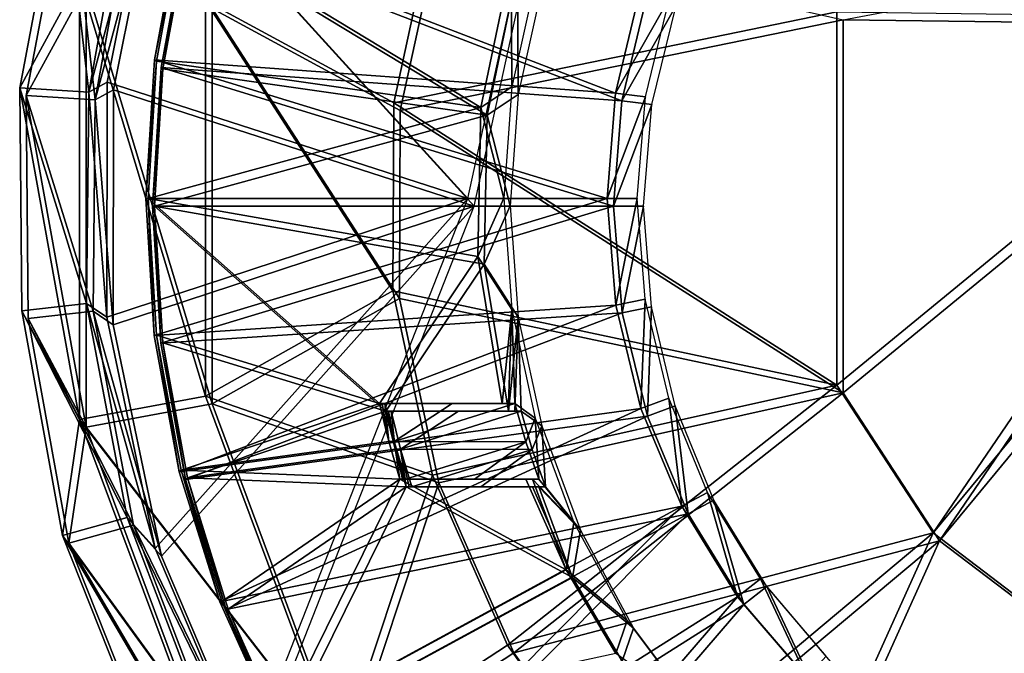
# Model space of a CAD drawing. Units: feet. Extents: x -4.01 to 1.48, y -5.09 to 2.37.
# Drawn here: x -4.01 to -3.19, y -0.37 to 0.16 of the extents above; entities that cross this region are included whole.
import ezdxf

# ---------------------------------------------------------------- set-up
doc = ezdxf.new("R2010")
doc.units = ezdxf.units.FT
doc.header["$MEASUREMENT"] = 0
for name, color, linetype in [('AFUWA-3-ARPM', 4, 'Continuous'), ('AFUWA-3-BTVL', 11, 'Continuous'), ('AFUWA-P', 2, 'Continuous')]:
    doc.layers.add(name, color=color, linetype=linetype)

# ---------------------------------------------------------------- blocks, each defined once
blk = doc.blocks.new('A$C64975C93')
at = {"linetype": 'Continuous', "lineweight": 0}
for p, q in [((-4.64442, 1.30092), (-4.68257, 1.10967)), ((-4.64442, 1.30092), (-4.68257, 1.10967)), ((-4.71982, 1.29314), (-4.75536, 1.10516)), ((-4.75536, 1.10516), (-4.71982, 1.29314)), ((-4.66602, 1.27831), (-4.69794, 1.10143)), ((-4.66602, 1.27831), (-4.69794, 1.10143)), ((-4.6226, 1.24044), (-4.64317, 1.12839)), ((-4.64317, 1.12839), (-4.6226, 1.24044)), ((-4.26, 1.10072), (-4.23945, 1.1867)), ((-4.26, 1.10072), (-4.23945, 1.1867)), ((-4.23505, 1.09761), (-4.21496, 1.17982)), ((-4.64317, 1.12839), (-4.65035, 1.01299)), ((-4.64317, 1.12839), (-4.65035, 1.01299)), ((-4.69794, 1.10143), (-4.68257, 1.10967)), ((-4.68281, 0.91428), (-4.68257, 1.10967)), ((-4.68257, 1.10967), (-4.68281, 0.91428)), ((-4.75352, 0.91961), (-4.75536, 1.10516)), ((-4.75536, 1.10516), (-4.69794, 1.10143)), ((-4.75352, 0.91961), (-4.75536, 1.10516)), ((-4.69968, 0.9257), (-4.69794, 1.10143)), ((-4.69794, 1.10143), (-4.69968, 0.9257)), ((-4.26696, 1.01299), (-4.26, 1.10072)), ((-4.26, 1.10072), (-4.26696, 1.01299)), ((-4.23505, 1.09761), (-4.26, 1.10072)), ((-4.24187, 1.01299), (-4.23505, 1.09761)), ((-4.64342, 0.89914), (-4.65035, 1.01299)), ((-4.65035, 1.01299), (-4.64342, 0.89914)), ((-4.26696, 1.01299), (-4.24187, 1.01299)), ((-4.26696, 1.01299), (-4.25981, 0.92444)), ((-4.25981, 0.92444), (-4.26696, 1.01299)), ((-4.24187, 1.01299), (-4.23523, 0.92917)), ((-4.75352, 0.91961), (-4.69968, 0.9257)), ((-4.66602, 0.74768), (-4.69968, 0.9257)), ((-4.69968, 0.9257), (-4.66602, 0.74768)), ((-4.68281, 0.91428), (-4.69968, 0.9257)), ((-4.25981, 0.92444), (-4.23523, 0.92917)), ((-4.23523, 0.92917), (-4.21559, 0.84702)), ((-4.75352, 0.91961), (-4.71982, 0.73285)), ((-4.71982, 0.73285), (-4.75352, 0.91961)), ((-4.25981, 0.92444), (-4.23879, 0.83839)), ((-4.23879, 0.83839), (-4.25981, 0.92444)), ((-4.6427, 0.72182), (-4.68281, 0.91428)), ((-4.68281, 0.91428), (-4.6427, 0.72182)), ((-4.62271, 0.7858), (-4.64342, 0.89914)), ((-4.62271, 0.7858), (-4.64342, 0.89914)), ((-4.21559, 0.84702), (-4.23879, 0.83839)), ((-4.21559, 0.84702), (-4.18346, 0.76863)), ((-4.23879, 0.83839), (-4.20479, 0.75706)), ((-4.23879, 0.83839), (-4.20479, 0.75706)), ((-4.62271, 0.7858), (-4.58897, 0.67762)), ((-4.58897, 0.67762), (-4.62271, 0.7858)), ((-4.20479, 0.75706), (-4.18346, 0.76863)), ((-4.18346, 0.76863), (-4.1395, 0.69662)), ((-4.20479, 0.75706), (-4.15848, 0.68186)), ((-4.20479, 0.75706), (-4.15848, 0.68186)), ((-4.66602, 0.74768), (-4.71982, 0.73285)), ((-4.66602, 0.74768), (-4.5945, 0.5602)), ((-4.66602, 0.74768), (-4.5945, 0.5602)), ((-4.6427, 0.72182), (-4.66602, 0.74768)), ((-4.71982, 0.73285), (-4.64322, 0.54002)), ((-4.71982, 0.73285), (-4.64322, 0.54002)), ((-4.6427, 0.72182), (-4.56702, 0.54394)), ((-4.6427, 0.72182), (-4.56702, 0.54394)), ((-4.15848, 0.68186), (-4.1395, 0.69662)), ((-4.1395, 0.69662), (-4.08473, 0.63231)), ((-4.15848, 0.68186), (-4.10095, 0.61469)), ((-4.15848, 0.68186), (-4.10095, 0.61469)), ((-4.58897, 0.67762), (-4.54224, 0.57371)), ((-4.58897, 0.67762), (-4.54224, 0.57371))]:
    blk.add_line(p, q, dxfattribs=at)

msp = doc.modelspace()

# ---------------------------------------------------------------- linework, layer by layer
at = {"layer": 'AFUWA-3-ARPM'}
for points in [[(-3.96015, 0.19012, 16.67677), (-4.00998, 0.09862, 16.7249), (-3.97444, 0.2866, 16.7249)], [(-3.95256, 0.09489, 18.29971), (-3.97444, 0.2866, 16.7249), (-4.00998, 0.09862, 16.7249)], [(-3.97444, 0.2866, 16.7249), (-3.95256, 0.09489, 18.29971), (-3.92064, 0.27177, 18.29971)], [(-3.92064, 0.27177, 18.29971), (-3.95256, 0.09489, 18.29971), (-3.89904, 0.29438, 18.69341)], [(-3.89904, 0.29438, 18.69341), (-3.95256, 0.09489, 18.29971), (-3.93719, 0.10313, 18.69341)], [(-3.91533, 0.26537, 5.10268), (-3.94724, 0.0885, 5.10268), (-3.89373, 0.28799, 5.49638)], [(-3.89373, 0.28799, 5.49638), (-3.94724, 0.0885, 5.10268), (-3.93188, 0.09674, 5.49638)], [(-3.63748, 0.00645, 18.69341), (-3.89904, 0.29438, 18.69341), (-3.93719, 0.10313, 18.69341)], [(-3.63217, 0.00006, 5.49638), (-3.89373, 0.28799, 5.49638), (-3.93188, 0.09674, 5.49638)], [(-3.57561, 0.28965, 18.69341), (-3.89904, 0.29438, 18.69341), (-3.63748, 0.00645, 18.69341)], [(-3.5703, 0.28326, 5.49638), (-3.89373, 0.28799, 5.49638), (-3.63217, 0.00006, 5.49638)], [(-3.95484, 0.18372, 3.47975), (-4.00466, 0.09223, 3.52788), (-3.96912, 0.28021, 3.52788)], [(-3.94724, 0.0885, 5.10268), (-3.96912, 0.28021, 3.52788), (-4.00466, 0.09223, 3.52788)], [(-3.96912, 0.28021, 3.52788), (-3.94724, 0.0885, 5.10268), (-3.91533, 0.26537, 5.10268)], [(-3.69884, 0.08607, 16.59267), (-3.85539, 0.17091, 16.63115), (-3.66605, 0.23732, 16.59267)], [(-3.69352, 0.07967, 3.39564), (-3.85007, 0.16452, 3.43413), (-3.66073, 0.23093, 3.39564)], [(-3.33067, 0.16159, 16.55213), (-3.69884, 0.08607, 16.59267), (-3.66605, 0.23732, 16.59267)], [(-3.32535, 0.15519, 3.3551), (-3.69352, 0.07967, 3.39564), (-3.66073, 0.23093, 3.39564)], [(-2.95303, 0.22555, 3.34825), (-2.95303, 0.15039, 3.34579), (-3.32535, 0.15519, 3.3551)], [(-4.00998, 0.09862, 16.7249), (-3.96015, 0.19012, 16.67677), (-3.96015, -0.17721, 16.67677)], [(-3.85539, 0.17091, 16.63115), (-3.85539, -0.158, 16.63115), (-3.96015, 0.19012, 16.67677)], [(-3.85539, -0.158, 16.63115), (-3.96015, -0.17721, 16.67677), (-3.96015, 0.19012, 16.67677)], [(-4.00466, 0.09223, 3.52788), (-3.95484, 0.18372, 3.47975), (-3.95484, -0.1836, 3.47975)], [(-3.85007, 0.16452, 3.43413), (-3.85007, -0.1644, 3.43413), (-3.95484, 0.18372, 3.47975)], [(-3.85007, -0.1644, 3.43413), (-3.95484, -0.1836, 3.47975), (-3.95484, 0.18372, 3.47975)], [(-3.6996, -0.07034, 16.59267), (-3.85539, -0.158, 16.63115), (-3.85539, 0.17091, 16.63115)], [(-3.85539, 0.17091, 16.63115), (-3.69884, 0.08607, 16.59267), (-3.6996, -0.07034, 16.59267)], [(-3.69429, -0.07674, 3.39564), (-3.85007, -0.1644, 3.43413), (-3.85007, 0.16452, 3.43413)], [(-3.85007, 0.16452, 3.43413), (-3.69352, 0.07967, 3.39564), (-3.69429, -0.07674, 3.39564)], [(-3.33067, -0.14868, 16.55213), (-3.69884, 0.08607, 16.59267), (-3.33067, 0.16159, 16.55213)], [(-3.33067, -0.14868, 16.55213), (-3.33067, 0.16159, 16.55213), (-2.95835, 0.15678, 16.54281)], [(-3.33067, -0.14868, 16.55213), (-2.95835, 0.15678, 16.54281), (-3.25043, -0.27172, 16.55213)], [(-3.25043, -0.27172, 16.55213), (-2.95835, 0.15678, 16.54281), (-2.95835, 0.08162, 16.54035)], [(-3.32535, -0.15507, 3.3551), (-3.69352, 0.07967, 3.39564), (-3.32535, 0.15519, 3.3551)], [(-3.32535, -0.15507, 3.3551), (-3.32535, 0.15519, 3.3551), (-2.95303, 0.15039, 3.34579)], [(-3.32535, -0.15507, 3.3551), (-2.95303, 0.15039, 3.34579), (-3.24511, -0.27811, 3.3551)], [(-3.24511, -0.27811, 3.3551), (-2.95303, 0.15039, 3.34579), (-2.95303, 0.07522, 3.34333)], [(-4.00998, 0.09862, 16.7249), (-3.96015, -0.17721, 16.67677), (-4.00814, -0.08693, 16.7249)], [(-4.00998, 0.09862, 16.7249), (-3.9543, -0.08084, 18.29971), (-3.95256, 0.09489, 18.29971)], [(-4.00998, 0.09862, 16.7249), (-4.00814, -0.08693, 16.7249), (-3.9543, -0.08084, 18.29971)], [(-3.95256, 0.09489, 18.29971), (-3.93743, -0.09226, 18.69341), (-3.93719, 0.10313, 18.69341)], [(-3.93743, -0.09226, 18.69341), (-3.63748, 0.00645, 18.69341), (-3.93719, 0.10313, 18.69341)], [(-4.00466, 0.09223, 3.52788), (-3.95484, -0.1836, 3.47975), (-4.00282, -0.09332, 3.52788)], [(-4.00466, 0.09223, 3.52788), (-3.94899, -0.08723, 5.10268), (-3.94724, 0.0885, 5.10268)], [(-4.00466, 0.09223, 3.52788), (-4.00282, -0.09332, 3.52788), (-3.94899, -0.08723, 5.10268)], [(-3.95256, 0.09489, 18.29971), (-3.9543, -0.08084, 18.29971), (-3.93743, -0.09226, 18.69341)], [(-3.94724, 0.0885, 5.10268), (-3.93212, -0.09865, 5.49638), (-3.93188, 0.09674, 5.49638)], [(-3.93212, -0.09865, 5.49638), (-3.63217, 0.00006, 5.49638), (-3.93188, 0.09674, 5.49638)], [(-3.94724, 0.0885, 5.10268), (-3.94899, -0.08723, 5.10268), (-3.93212, -0.09865, 5.49638)], [(-3.69884, 0.08607, 16.59267), (-3.33067, -0.14868, 16.55213), (-3.6996, -0.07034, 16.59267)], [(-3.69352, 0.07967, 3.39564), (-3.32535, -0.15507, 3.3551), (-3.69429, -0.07674, 3.39564)], [(-2.95835, 0.08162, 16.54035), (-3.14816, -0.34944, 16.55213), (-3.25043, -0.27172, 16.55213)], [(-2.95303, 0.07522, 3.34333), (-3.14284, -0.35584, 3.3551), (-3.24511, -0.27811, 3.3551)], [(-3.89732, -0.28472, 18.69341), (-3.63748, 0.00645, 18.69341), (-3.93743, -0.09226, 18.69341)], [(-3.89201, -0.29111, 5.49638), (-3.63217, 0.00006, 5.49638), (-3.93212, -0.09865, 5.49638)], [(-3.82164, -0.46259, 18.69341), (-3.63748, 0.00645, 18.69341), (-3.89732, -0.28472, 18.69341)], [(-3.81632, -0.46899, 5.49638), (-3.63217, 0.00006, 5.49638), (-3.89201, -0.29111, 5.49638)], [(-3.66668, -0.22369, 16.59267), (-3.85539, -0.158, 16.63115), (-3.6996, -0.07034, 16.59267)], [(-3.6996, -0.07034, 16.59267), (-3.33067, -0.14868, 16.55213), (-3.66668, -0.22369, 16.59267)], [(-3.92064, -0.25886, 18.29971), (-3.9543, -0.08084, 18.29971), (-4.00814, -0.08693, 16.7249)], [(-3.89732, -0.28472, 18.69341), (-3.93743, -0.09226, 18.69341), (-3.9543, -0.08084, 18.29971)], [(-3.89732, -0.28472, 18.69341), (-3.9543, -0.08084, 18.29971), (-3.92064, -0.25886, 18.29971)], [(-3.66137, -0.23008, 3.39564), (-3.85007, -0.1644, 3.43413), (-3.69429, -0.07674, 3.39564)], [(-3.69429, -0.07674, 3.39564), (-3.32535, -0.15507, 3.3551), (-3.66137, -0.23008, 3.39564)], [(-3.97444, -0.27369, 16.7249), (-4.00814, -0.08693, 16.7249), (-3.96015, -0.17721, 16.67677)], [(-3.92064, -0.25886, 18.29971), (-4.00814, -0.08693, 16.7249), (-3.97444, -0.27369, 16.7249)], [(-3.91533, -0.26525, 5.10268), (-3.94899, -0.08723, 5.10268), (-4.00282, -0.09332, 3.52788)], [(-3.89201, -0.29111, 5.49638), (-3.93212, -0.09865, 5.49638), (-3.94899, -0.08723, 5.10268)], [(-3.89201, -0.29111, 5.49638), (-3.94899, -0.08723, 5.10268), (-3.91533, -0.26525, 5.10268)], [(-3.96912, -0.28009, 3.52788), (-4.00282, -0.09332, 3.52788), (-3.95484, -0.1836, 3.47975)], [(-3.91533, -0.26525, 5.10268), (-4.00282, -0.09332, 3.52788), (-3.96912, -0.28009, 3.52788)], [(-3.60448, -0.36512, 16.59267), (-3.66668, -0.22369, 16.59267), (-3.33067, -0.14868, 16.55213)], [(-3.59916, -0.37152, 3.39564), (-3.66137, -0.23008, 3.39564), (-3.32535, -0.15507, 3.3551)], [(-3.60448, -0.36512, 16.59267), (-3.33067, -0.14868, 16.55213), (-3.25043, -0.27172, 16.55213)], [(-3.59916, -0.37152, 3.39564), (-3.32535, -0.15507, 3.3551), (-3.24511, -0.27811, 3.3551)], [(-3.85539, -0.158, 16.63115), (-3.74406, -0.45656, 16.63115), (-3.96015, -0.17721, 16.67677)], [(-3.85539, -0.158, 16.63115), (-3.66668, -0.22369, 16.59267), (-3.74406, -0.45656, 16.63115)], [(-3.85007, -0.1644, 3.43413), (-3.73875, -0.46295, 3.43413), (-3.95484, -0.1836, 3.47975)], [(-3.85007, -0.1644, 3.43413), (-3.66137, -0.23008, 3.39564), (-3.73875, -0.46295, 3.43413)], [(-3.97444, -0.27369, 16.7249), (-3.96015, -0.17721, 16.67677), (-3.83582, -0.51063, 16.67677)], [(-3.83582, -0.51063, 16.67677), (-3.96015, -0.17721, 16.67677), (-3.74406, -0.45656, 16.63115)], [(-3.96912, -0.28009, 3.52788), (-3.95484, -0.1836, 3.47975), (-3.83051, -0.51702, 3.47975)], [(-3.83051, -0.51702, 3.47975), (-3.95484, -0.1836, 3.47975), (-3.73875, -0.46295, 3.43413)], [(-3.74406, -0.45656, 16.63115), (-3.66668, -0.22369, 16.59267), (-3.60448, -0.36512, 16.59267)], [(-3.73875, -0.46295, 3.43413), (-3.66137, -0.23008, 3.39564), (-3.59916, -0.37152, 3.39564)], [(-3.92064, -0.25886, 18.29971), (-3.97444, -0.27369, 16.7249), (-3.84912, -0.44634, 18.29971)], [(-3.92064, -0.25886, 18.29971), (-3.82164, -0.46259, 18.69341), (-3.89732, -0.28472, 18.69341)], [(-3.84912, -0.44634, 18.29971), (-3.82164, -0.46259, 18.69341), (-3.92064, -0.25886, 18.29971)], [(-3.91533, -0.26525, 5.10268), (-3.96912, -0.28009, 3.52788), (-3.8438, -0.45274, 5.10268)], [(-3.91533, -0.26525, 5.10268), (-3.81632, -0.46899, 5.49638), (-3.89201, -0.29111, 5.49638)], [(-3.8438, -0.45274, 5.10268), (-3.81632, -0.46899, 5.49638), (-3.91533, -0.26525, 5.10268)], [(-3.97444, -0.27369, 16.7249), (-3.83582, -0.51063, 16.67677), (-3.89784, -0.46652, 16.7249)], [(-3.84912, -0.44634, 18.29971), (-3.97444, -0.27369, 16.7249), (-3.89784, -0.46652, 16.7249)], [(-3.60448, -0.36512, 16.59267), (-3.25043, -0.27172, 16.55213), (-3.51388, -0.49229, 16.59267)], [(-3.59916, -0.37152, 3.39564), (-3.24511, -0.27811, 3.3551), (-3.50856, -0.49868, 3.39564)], [(-3.25043, -0.27172, 16.55213), (-3.39736, -0.59819, 16.59267), (-3.51388, -0.49229, 16.59267)], [(-3.24511, -0.27811, 3.3551), (-3.39205, -0.60458, 3.39564), (-3.50856, -0.49868, 3.39564)], [(-3.39736, -0.59819, 16.59267), (-3.25043, -0.27172, 16.55213), (-3.14816, -0.34944, 16.55213)], [(-3.39205, -0.60458, 3.39564), (-3.24511, -0.27811, 3.3551), (-3.14284, -0.35584, 3.3551)], [(-3.96912, -0.28009, 3.52788), (-3.83051, -0.51702, 3.47975), (-3.89253, -0.47291, 3.52788)], [(-3.8438, -0.45274, 5.10268), (-3.96912, -0.28009, 3.52788), (-3.89253, -0.47291, 3.52788)], [(-3.26332, -0.67552, 16.59267), (-3.39736, -0.59819, 16.59267), (-3.14816, -0.34944, 16.55213)], [(-3.26332, -0.67552, 16.59267), (-3.14816, -0.34944, 16.55213), (-3.04689, -0.38706, 16.55213)], [(-3.258, -0.68192, 3.39564), (-3.39205, -0.60458, 3.39564), (-3.14284, -0.35584, 3.3551)], [(-3.258, -0.68192, 3.39564), (-3.14284, -0.35584, 3.3551), (-3.04157, -0.39345, 3.3551)], [(-3.74406, -0.45656, 16.63115), (-3.60448, -0.36512, 16.59267), (-3.51388, -0.49229, 16.59267)], [(-3.73875, -0.46295, 3.43413), (-3.59916, -0.37152, 3.39564), (-3.50856, -0.49868, 3.39564)]]:
    msp.add_3dface(points, dxfattribs=at)
at = {"layer": 'AFUWA-3-BTVL'}
for points in [[(-3.89779, 0.12185, 18.79341), (-3.87722, 0.2339, 18.79341), (-3.87538, 0.23307, 18.69341)], [(-3.51462, 0.09418, 18.79341), (-3.87722, 0.2339, 18.79341), (-3.89779, 0.12185, 18.79341)], [(-3.89779, 0.12185, 18.79341), (-3.87538, 0.23307, 18.69341), (-3.89621, 0.12071, 18.69341)], [(-3.89621, 0.12071, 18.69341), (-3.87538, 0.23307, 18.69341), (-3.62652, 0.08212, 18.69341)], [(-3.87722, 0.2339, 18.79341), (-3.51462, 0.09418, 18.79341), (-3.49407, 0.18016, 18.79341)], [(-3.62652, 0.08212, 18.69341), (-3.87538, 0.23307, 18.69341), (-3.60139, 0.20306, 18.69341)], [(-3.89247, 0.11546, 5.59638), (-3.8719, 0.22751, 5.59638), (-3.87007, 0.22668, 5.49638)], [(-3.50931, 0.08779, 5.59638), (-3.8719, 0.22751, 5.59638), (-3.89247, 0.11546, 5.59638)], [(-3.89247, 0.11546, 5.59638), (-3.87007, 0.22668, 5.49638), (-3.8909, 0.11432, 5.49638)], [(-3.8909, 0.11432, 5.49638), (-3.87007, 0.22668, 5.49638), (-3.6212, 0.07573, 5.49638)], [(-3.8719, 0.22751, 5.59638), (-3.50931, 0.08779, 5.59638), (-3.48875, 0.17376, 5.59638)], [(-3.6212, 0.07573, 5.49638), (-3.87007, 0.22668, 5.49638), (-3.59607, 0.19666, 5.49638)], [(-3.6007, 0.09924, 17.3564), (-3.62652, 0.08212, 18.69341), (-3.60139, 0.20306, 18.69341)], [(-3.59539, 0.09285, 4.15937), (-3.6212, 0.07573, 5.49638), (-3.59607, 0.19666, 5.49638)], [(-3.6007, 0.09924, 17.3564), (-3.60139, 0.20306, 18.69341), (-3.58081, 0.18967, 17.3564)], [(-3.59539, 0.09285, 4.15937), (-3.59607, 0.19666, 5.49638), (-3.57549, 0.18328, 4.15937)], [(-3.51462, 0.09418, 18.79341), (-3.46958, 0.17328, 17.3564), (-3.49407, 0.18016, 18.79341)], [(-3.48967, 0.09107, 17.3564), (-3.46958, 0.17328, 17.3564), (-3.51462, 0.09418, 18.79341)], [(-3.50931, 0.08779, 5.59638), (-3.46427, 0.16688, 4.15937), (-3.48875, 0.17376, 5.59638)], [(-3.48435, 0.08467, 4.15937), (-3.46427, 0.16688, 4.15937), (-3.50931, 0.08779, 5.59638)], [(-3.89779, 0.12185, 18.79341), (-3.89621, 0.12071, 18.69341), (-3.90497, 0.00645, 18.79341)], [(-3.89779, 0.12185, 18.79341), (-3.90497, 0.00645, 18.79341), (-3.52158, 0.00645, 18.79341)], [(-3.90497, 0.00645, 18.79341), (-3.89621, 0.12071, 18.69341), (-3.90323, 0.00645, 18.69341)], [(-3.62652, 0.08212, 18.69341), (-3.90323, 0.00645, 18.69341), (-3.89621, 0.12071, 18.69341)], [(-3.89247, 0.11546, 5.59638), (-3.8909, 0.11432, 5.49638), (-3.89966, 0.00006, 5.59638)], [(-3.89247, 0.11546, 5.59638), (-3.89966, 0.00006, 5.59638), (-3.51626, 0.00006, 5.59638)], [(-3.51462, 0.09418, 18.79341), (-3.89779, 0.12185, 18.79341), (-3.52158, 0.00645, 18.79341)], [(-3.50931, 0.08779, 5.59638), (-3.89247, 0.11546, 5.59638), (-3.51626, 0.00006, 5.59638)], [(-3.89966, 0.00006, 5.59638), (-3.8909, 0.11432, 5.49638), (-3.89791, 0.00006, 5.49638)], [(-3.6212, 0.07573, 5.49638), (-3.89791, 0.00006, 5.49638), (-3.8909, 0.11432, 5.49638)], [(-3.6007, 0.09924, 17.3564), (-3.60744, 0.00689, 17.3564), (-3.62652, 0.08212, 18.69341)], [(-3.59539, 0.09285, 4.15937), (-3.60212, 0.0005, 4.15937), (-3.6212, 0.07573, 5.49638)], [(-3.48967, 0.09107, 17.3564), (-3.51462, 0.09418, 18.79341), (-3.52158, 0.00645, 18.79341)], [(-3.52158, 0.00645, 18.79341), (-3.49649, 0.00645, 17.3564), (-3.48967, 0.09107, 17.3564)], [(-3.62652, 0.08212, 18.69341), (-3.6291, -0.04169, 18.69341), (-3.90323, 0.00645, 18.69341)], [(-3.62652, 0.08212, 18.69341), (-3.60744, 0.00689, 17.3564), (-3.6291, -0.04169, 18.69341)], [(-3.48435, 0.08467, 4.15937), (-3.50931, 0.08779, 5.59638), (-3.51626, 0.00006, 5.59638)], [(-3.51626, 0.00006, 5.59638), (-3.49118, 0.00006, 4.15937), (-3.48435, 0.08467, 4.15937)], [(-3.6212, 0.07573, 5.49638), (-3.62379, -0.04808, 5.49638), (-3.89791, 0.00006, 5.49638)], [(-3.6212, 0.07573, 5.49638), (-3.60212, 0.0005, 4.15937), (-3.62379, -0.04808, 5.49638)], [(-3.89804, -0.1074, 18.79341), (-3.90497, 0.00645, 18.79341), (-3.90323, 0.00645, 18.69341)], [(-3.89804, -0.1074, 18.79341), (-3.52158, 0.00645, 18.79341), (-3.90497, 0.00645, 18.79341)], [(-3.90323, 0.00645, 18.69341), (-3.6291, -0.04169, 18.69341), (-3.71093, -0.16402, 18.69341)], [(-3.71093, -0.16402, 18.69341), (-3.89633, -0.10714, 18.69341), (-3.90323, 0.00645, 18.69341)], [(-3.89633, -0.10714, 18.69341), (-3.89804, -0.1074, 18.79341), (-3.90323, 0.00645, 18.69341)], [(-3.89273, -0.11379, 5.59638), (-3.89966, 0.00006, 5.59638), (-3.89791, 0.00006, 5.49638)], [(-3.89273, -0.11379, 5.59638), (-3.51626, 0.00006, 5.59638), (-3.89966, 0.00006, 5.59638)], [(-3.51443, -0.0821, 18.79341), (-3.52158, 0.00645, 18.79341), (-3.89804, -0.1074, 18.79341)], [(-3.89791, 0.00006, 5.49638), (-3.62379, -0.04808, 5.49638), (-3.70562, -0.17041, 5.49638)], [(-3.70562, -0.17041, 5.49638), (-3.89101, -0.11353, 5.49638), (-3.89791, 0.00006, 5.49638)], [(-3.89101, -0.11353, 5.49638), (-3.89273, -0.11379, 5.59638), (-3.89791, 0.00006, 5.49638)], [(-3.50912, -0.0885, 5.59638), (-3.51626, 0.00006, 5.59638), (-3.89273, -0.11379, 5.59638)], [(-3.60081, -0.08575, 17.3564), (-3.6291, -0.04169, 18.69341), (-3.60744, 0.00689, 17.3564)], [(-3.59549, -0.09214, 4.15937), (-3.62379, -0.04808, 5.49638), (-3.60212, 0.0005, 4.15937)], [(-3.52158, 0.00645, 18.79341), (-3.51443, -0.0821, 18.79341), (-3.49649, 0.00645, 17.3564)], [(-3.51626, 0.00006, 5.59638), (-3.50912, -0.0885, 5.59638), (-3.49118, 0.00006, 4.15937)], [(-3.48985, -0.07737, 17.3564), (-3.49649, 0.00645, 17.3564), (-3.51443, -0.0821, 18.79341)], [(-3.48453, -0.08376, 4.15937), (-3.49118, 0.00006, 4.15937), (-3.50912, -0.0885, 5.59638)], [(-3.71093, -0.16402, 18.69341), (-3.6291, -0.04169, 18.69341), (-3.60888, -0.16402, 18.69341)], [(-3.70562, -0.17041, 5.49638), (-3.62379, -0.04808, 5.49638), (-3.60357, -0.17041, 5.49638)], [(-3.60888, -0.16402, 18.69341), (-3.6291, -0.04169, 18.69341), (-3.60081, -0.08575, 17.3564)], [(-3.60357, -0.17041, 5.49638), (-3.62379, -0.04808, 5.49638), (-3.59549, -0.09214, 4.15937)], [(-3.51443, -0.0821, 18.79341), (-3.49341, -0.16815, 18.79341), (-3.48985, -0.07737, 17.3564)], [(-3.47021, -0.15952, 17.3564), (-3.48985, -0.07737, 17.3564), (-3.49341, -0.16815, 18.79341)], [(-3.89804, -0.1074, 18.79341), (-3.87733, -0.22074, 18.79341), (-3.51443, -0.0821, 18.79341)], [(-3.89273, -0.11379, 5.59638), (-3.87201, -0.22713, 5.59638), (-3.50912, -0.0885, 5.59638)], [(-3.49341, -0.16815, 18.79341), (-3.51443, -0.0821, 18.79341), (-3.87733, -0.22074, 18.79341)], [(-3.48809, -0.17454, 5.59638), (-3.50912, -0.0885, 5.59638), (-3.87201, -0.22713, 5.59638)], [(-3.60888, -0.16402, 18.69341), (-3.60081, -0.08575, 17.3564), (-3.60364, -0.16402, 18.40285)], [(-3.60081, -0.08575, 17.3564), (-3.59839, -0.16402, 18.1123), (-3.60364, -0.16402, 18.40285)], [(-3.59839, -0.16402, 18.1123), (-3.60081, -0.08575, 17.3564), (-3.58125, -0.17623, 17.3564)], [(-3.50912, -0.0885, 5.59638), (-3.48809, -0.17454, 5.59638), (-3.48453, -0.08376, 4.15937)], [(-3.46489, -0.16591, 4.15937), (-3.48453, -0.08376, 4.15937), (-3.48809, -0.17454, 5.59638)], [(-3.60357, -0.17041, 5.49638), (-3.59549, -0.09214, 4.15937), (-3.59832, -0.17041, 5.20583)], [(-3.59549, -0.09214, 4.15937), (-3.59308, -0.17041, 4.91528), (-3.59832, -0.17041, 5.20583)], [(-3.59308, -0.17041, 4.91528), (-3.59549, -0.09214, 4.15937), (-3.57594, -0.18262, 4.15937)], [(-3.89633, -0.10714, 18.69341), (-3.87733, -0.22074, 18.79341), (-3.89804, -0.1074, 18.79341)], [(-3.87581, -0.2194, 18.69341), (-3.89633, -0.10714, 18.69341), (-3.71093, -0.16402, 18.69341)], [(-3.87581, -0.2194, 18.69341), (-3.87733, -0.22074, 18.79341), (-3.89633, -0.10714, 18.69341)], [(-3.89101, -0.11353, 5.49638), (-3.87201, -0.22713, 5.59638), (-3.89273, -0.11379, 5.59638)], [(-3.87049, -0.22579, 5.49638), (-3.89101, -0.11353, 5.49638), (-3.70562, -0.17041, 5.49638)], [(-3.87049, -0.22579, 5.49638), (-3.87201, -0.22713, 5.59638), (-3.89101, -0.11353, 5.49638)], [(-3.45941, -0.24948, 18.79341), (-3.47021, -0.15952, 17.3564), (-3.49341, -0.16815, 18.79341)], [(-3.47021, -0.15952, 17.3564), (-3.45941, -0.24948, 18.79341), (-3.43808, -0.23791, 17.3564)], [(-3.87733, -0.22074, 18.79341), (-3.84359, -0.32892, 18.79341), (-3.49341, -0.16815, 18.79341)], [(-3.87581, -0.2194, 18.69341), (-3.71093, -0.16402, 18.69341), (-3.70305, -0.1957, 18.69341)], [(-3.87049, -0.22579, 5.49638), (-3.70562, -0.17041, 5.49638), (-3.69774, -0.20209, 5.49638)], [(-3.84359, -0.32892, 18.79341), (-3.45941, -0.24948, 18.79341), (-3.49341, -0.16815, 18.79341)], [(-3.70871, -0.16402, 18.56909), (-3.71093, -0.16402, 18.69341), (-3.60888, -0.16402, 18.69341)], [(-3.70305, -0.1957, 18.69341), (-3.71093, -0.16402, 18.69341), (-3.70871, -0.16402, 18.56909)], [(-3.65049, -0.16402, 18.27217), (-3.70648, -0.16402, 18.44477), (-3.70871, -0.16402, 18.56909)], [(-3.70871, -0.16402, 18.56909), (-3.60888, -0.16402, 18.69341), (-3.65049, -0.16402, 18.27217)], [(-3.70648, -0.16402, 18.44477), (-3.70305, -0.1957, 18.69341), (-3.70871, -0.16402, 18.56909)], [(-3.69856, -0.19569, 18.44477), (-3.70305, -0.1957, 18.69341), (-3.70648, -0.16402, 18.44477)], [(-3.69856, -0.19569, 18.44477), (-3.70648, -0.16402, 18.44477), (-3.65049, -0.16402, 18.27217)], [(-3.70339, -0.17041, 5.37207), (-3.70562, -0.17041, 5.49638), (-3.60357, -0.17041, 5.49638)], [(-3.69774, -0.20209, 5.49638), (-3.70562, -0.17041, 5.49638), (-3.70339, -0.17041, 5.37207)], [(-3.64517, -0.17041, 5.07515), (-3.70117, -0.17041, 5.24775), (-3.70339, -0.17041, 5.37207)], [(-3.70339, -0.17041, 5.37207), (-3.60357, -0.17041, 5.49638), (-3.64517, -0.17041, 5.07515)], [(-3.70117, -0.17041, 5.24775), (-3.69774, -0.20209, 5.49638), (-3.70339, -0.17041, 5.37207)], [(-3.69324, -0.20208, 5.24775), (-3.69774, -0.20209, 5.49638), (-3.70117, -0.17041, 5.24775)], [(-3.69324, -0.20208, 5.24775), (-3.70117, -0.17041, 5.24775), (-3.64517, -0.17041, 5.07515)], [(-3.59839, -0.16402, 18.1123), (-3.58908, -0.19577, 18.1123), (-3.69856, -0.19569, 18.44477)], [(-3.69856, -0.19569, 18.44477), (-3.65049, -0.16402, 18.27217), (-3.59839, -0.16402, 18.1123)], [(-3.59308, -0.17041, 4.91528), (-3.58376, -0.20217, 4.91528), (-3.69324, -0.20208, 5.24775)], [(-3.69324, -0.20208, 5.24775), (-3.64517, -0.17041, 5.07515), (-3.59308, -0.17041, 4.91528)], [(-3.65049, -0.16402, 18.27217), (-3.60364, -0.16402, 18.40285), (-3.59839, -0.16402, 18.1123)], [(-3.60888, -0.16402, 18.69341), (-3.60364, -0.16402, 18.40285), (-3.65049, -0.16402, 18.27217)], [(-3.64517, -0.17041, 5.07515), (-3.59832, -0.17041, 5.20583), (-3.59308, -0.17041, 4.91528)], [(-3.60357, -0.17041, 5.49638), (-3.59832, -0.17041, 5.20583), (-3.64517, -0.17041, 5.07515)], [(-3.58125, -0.17623, 17.3564), (-3.58908, -0.19577, 18.1123), (-3.59839, -0.16402, 18.1123)], [(-3.57594, -0.18262, 4.15937), (-3.58376, -0.20217, 4.91528), (-3.59308, -0.17041, 4.91528)], [(-3.45409, -0.25587, 5.59638), (-3.46489, -0.16591, 4.15937), (-3.48809, -0.17454, 5.59638)], [(-3.46489, -0.16591, 4.15937), (-3.45409, -0.25587, 5.59638), (-3.43277, -0.2443, 4.15937)], [(-3.87201, -0.22713, 5.59638), (-3.83828, -0.33531, 5.59638), (-3.48809, -0.17454, 5.59638)], [(-3.83828, -0.33531, 5.59638), (-3.45409, -0.25587, 5.59638), (-3.48809, -0.17454, 5.59638)], [(-3.58125, -0.17623, 17.3564), (-3.57819, -0.22701, 18.1123), (-3.58908, -0.19577, 18.1123)], [(-3.58125, -0.17623, 17.3564), (-3.54912, -0.26297, 17.3564), (-3.57819, -0.22701, 18.1123)], [(-3.57594, -0.18262, 4.15937), (-3.57288, -0.2334, 4.91528), (-3.58376, -0.20217, 4.91528)], [(-3.57594, -0.18262, 4.15937), (-3.54381, -0.26936, 4.15937), (-3.57288, -0.2334, 4.91528)], [(-3.87581, -0.2194, 18.69341), (-3.70305, -0.1957, 18.69341), (-3.69384, -0.22701, 18.69341)], [(-3.70305, -0.1957, 18.69341), (-3.69856, -0.19569, 18.44477), (-3.69384, -0.22701, 18.69341)], [(-3.69384, -0.22701, 18.69341), (-3.69856, -0.19569, 18.44477), (-3.69156, -0.22701, 18.56909)], [(-3.69856, -0.19569, 18.44477), (-3.68928, -0.22701, 18.44477), (-3.69156, -0.22701, 18.56909)], [(-3.68928, -0.22701, 18.44477), (-3.69856, -0.19569, 18.44477), (-3.58908, -0.19577, 18.1123)], [(-3.63175, -0.22701, 18.27185), (-3.68928, -0.22701, 18.44477), (-3.58908, -0.19577, 18.1123)], [(-3.58908, -0.19577, 18.1123), (-3.57819, -0.22701, 18.1123), (-3.63175, -0.22701, 18.27185)], [(-3.87049, -0.22579, 5.49638), (-3.69774, -0.20209, 5.49638), (-3.68852, -0.2334, 5.49638)], [(-3.69774, -0.20209, 5.49638), (-3.69324, -0.20208, 5.24775), (-3.68852, -0.2334, 5.49638)], [(-3.68852, -0.2334, 5.49638), (-3.69324, -0.20208, 5.24775), (-3.68624, -0.23341, 5.37207)], [(-3.69324, -0.20208, 5.24775), (-3.68397, -0.2334, 5.24775), (-3.68624, -0.23341, 5.37207)], [(-3.68397, -0.2334, 5.24775), (-3.69324, -0.20208, 5.24775), (-3.58376, -0.20217, 4.91528)], [(-3.62643, -0.23341, 5.07483), (-3.68397, -0.2334, 5.24775), (-3.58376, -0.20217, 4.91528)], [(-3.58376, -0.20217, 4.91528), (-3.57288, -0.2334, 4.91528), (-3.62643, -0.23341, 5.07483)], [(-3.87581, -0.2194, 18.69341), (-3.84359, -0.32892, 18.79341), (-3.87733, -0.22074, 18.79341)], [(-3.69384, -0.22701, 18.69341), (-3.84199, -0.32864, 18.69341), (-3.87581, -0.2194, 18.69341)], [(-3.87581, -0.2194, 18.69341), (-3.84199, -0.32864, 18.69341), (-3.84359, -0.32892, 18.79341)], [(-3.87049, -0.22579, 5.49638), (-3.83828, -0.33531, 5.59638), (-3.87201, -0.22713, 5.59638)], [(-3.68852, -0.2334, 5.49638), (-3.83667, -0.33503, 5.49638), (-3.87049, -0.22579, 5.49638)], [(-3.87049, -0.22579, 5.49638), (-3.83667, -0.33503, 5.49638), (-3.83828, -0.33531, 5.59638)], [(-3.69384, -0.22701, 18.69341), (-3.79529, -0.43263, 18.69341), (-3.84199, -0.32864, 18.69341)], [(-3.69384, -0.22701, 18.69341), (-3.55572, -0.30231, 18.69341), (-3.79529, -0.43263, 18.69341)], [(-3.69156, -0.22701, 18.56909), (-3.58902, -0.22701, 18.69341), (-3.69384, -0.22701, 18.69341)], [(-3.58902, -0.22701, 18.69341), (-3.55572, -0.30231, 18.69341), (-3.69384, -0.22701, 18.69341)], [(-3.69156, -0.22701, 18.56909), (-3.68928, -0.22701, 18.44477), (-3.63175, -0.22701, 18.27185)], [(-3.69156, -0.22701, 18.56909), (-3.63175, -0.22701, 18.27185), (-3.58902, -0.22701, 18.69341)], [(-3.63175, -0.22701, 18.27185), (-3.58361, -0.22701, 18.40285), (-3.58902, -0.22701, 18.69341)], [(-3.57819, -0.22701, 18.1123), (-3.58361, -0.22701, 18.40285), (-3.63175, -0.22701, 18.27185)], [(-3.58902, -0.22701, 18.69341), (-3.58361, -0.22701, 18.40285), (-3.55572, -0.30231, 18.69341)], [(-3.55572, -0.30231, 18.69341), (-3.58361, -0.22701, 18.40285), (-3.54912, -0.26297, 17.3564)], [(-3.57819, -0.22701, 18.1123), (-3.54912, -0.26297, 17.3564), (-3.58361, -0.22701, 18.40285)], [(-3.68852, -0.2334, 5.49638), (-3.78997, -0.43902, 5.49638), (-3.83667, -0.33503, 5.49638)], [(-3.68852, -0.2334, 5.49638), (-3.55041, -0.3087, 5.49638), (-3.78997, -0.43902, 5.49638)], [(-3.68624, -0.23341, 5.37207), (-3.58371, -0.2334, 5.49638), (-3.68852, -0.2334, 5.49638)], [(-3.58371, -0.2334, 5.49638), (-3.55041, -0.3087, 5.49638), (-3.68852, -0.2334, 5.49638)], [(-3.68624, -0.23341, 5.37207), (-3.68397, -0.2334, 5.24775), (-3.62643, -0.23341, 5.07483)], [(-3.68624, -0.23341, 5.37207), (-3.62643, -0.23341, 5.07483), (-3.58371, -0.2334, 5.49638)], [(-3.62643, -0.23341, 5.07483), (-3.5783, -0.2334, 5.20583), (-3.58371, -0.2334, 5.49638)], [(-3.57288, -0.2334, 4.91528), (-3.5783, -0.2334, 5.20583), (-3.62643, -0.23341, 5.07483)], [(-3.58371, -0.2334, 5.49638), (-3.5783, -0.2334, 5.20583), (-3.55041, -0.3087, 5.49638)], [(-3.55041, -0.3087, 5.49638), (-3.5783, -0.2334, 5.20583), (-3.54381, -0.26936, 4.15937)], [(-3.57288, -0.2334, 4.91528), (-3.54381, -0.26936, 4.15937), (-3.5783, -0.2334, 5.20583)], [(-3.43808, -0.23791, 17.3564), (-3.45941, -0.24948, 18.79341), (-3.4131, -0.32468, 18.79341)], [(-3.43277, -0.2443, 4.15937), (-3.45409, -0.25587, 5.59638), (-3.40779, -0.33107, 5.59638)], [(-3.4131, -0.32468, 18.79341), (-3.39412, -0.30992, 17.3564), (-3.43808, -0.23791, 17.3564)], [(-3.40779, -0.33107, 5.59638), (-3.3888, -0.31631, 4.15937), (-3.43277, -0.2443, 4.15937)], [(-3.84359, -0.32892, 18.79341), (-3.79686, -0.43283, 18.79341), (-3.45941, -0.24948, 18.79341)], [(-3.79686, -0.43283, 18.79341), (-3.7381, -0.53011, 18.79341), (-3.45941, -0.24948, 18.79341)], [(-3.7381, -0.53011, 18.79341), (-3.4131, -0.32468, 18.79341), (-3.45941, -0.24948, 18.79341)], [(-3.83828, -0.33531, 5.59638), (-3.79154, -0.43923, 5.59638), (-3.45409, -0.25587, 5.59638)], [(-3.79154, -0.43923, 5.59638), (-3.73279, -0.5365, 5.59638), (-3.45409, -0.25587, 5.59638)], [(-3.73279, -0.5365, 5.59638), (-3.40779, -0.33107, 5.59638), (-3.45409, -0.25587, 5.59638)], [(-3.50483, -0.34461, 17.3564), (-3.55572, -0.30231, 18.69341), (-3.54912, -0.26297, 17.3564)], [(-3.49951, -0.351, 4.15937), (-3.55041, -0.3087, 5.49638), (-3.54381, -0.26936, 4.15937)], [(-3.55572, -0.30231, 18.69341), (-3.51421, -0.37205, 18.69341), (-3.79529, -0.43263, 18.69341)], [(-3.55572, -0.30231, 18.69341), (-3.50483, -0.34461, 17.3564), (-3.51421, -0.37205, 18.69341)], [(-3.55041, -0.3087, 5.49638), (-3.5089, -0.37845, 5.49638), (-3.78997, -0.43902, 5.49638)], [(-3.55041, -0.3087, 5.49638), (-3.49951, -0.351, 4.15937), (-3.5089, -0.37845, 5.49638)], [(-3.4131, -0.32468, 18.79341), (-3.35557, -0.39184, 18.79341), (-3.39412, -0.30992, 17.3564)], [(-3.33935, -0.37423, 17.3564), (-3.39412, -0.30992, 17.3564), (-3.35557, -0.39184, 18.79341)], [(-3.40779, -0.33107, 5.59638), (-3.35025, -0.39824, 5.59638), (-3.3888, -0.31631, 4.15937)], [(-3.33404, -0.38062, 4.15937), (-3.3888, -0.31631, 4.15937), (-3.35025, -0.39824, 5.59638)], [(-3.66754, -0.62046, 18.79341), (-3.4131, -0.32468, 18.79341), (-3.7381, -0.53011, 18.79341)], [(-3.4131, -0.32468, 18.79341), (-3.66754, -0.62046, 18.79341), (-3.35557, -0.39184, 18.79341)], [(-3.79686, -0.43283, 18.79341), (-3.84359, -0.32892, 18.79341), (-3.84199, -0.32864, 18.69341)], [(-3.79686, -0.43283, 18.79341), (-3.84199, -0.32864, 18.69341), (-3.79529, -0.43263, 18.69341)], [(-3.79154, -0.43923, 5.59638), (-3.83828, -0.33531, 5.59638), (-3.83667, -0.33503, 5.49638)], [(-3.79154, -0.43923, 5.59638), (-3.83667, -0.33503, 5.49638), (-3.78997, -0.43902, 5.49638)], [(-3.66223, -0.62686, 5.59638), (-3.40779, -0.33107, 5.59638), (-3.73279, -0.5365, 5.59638)], [(-3.40779, -0.33107, 5.59638), (-3.66223, -0.62686, 5.59638), (-3.35025, -0.39824, 5.59638)], [(-3.51421, -0.37205, 18.69341), (-3.50483, -0.34461, 17.3564), (-3.44926, -0.41893, 17.3564)], [(-3.5089, -0.37845, 5.49638), (-3.49951, -0.351, 4.15937), (-3.44395, -0.42533, 4.15937)]]:
    msp.add_3dface(points, dxfattribs=at)

# ---------------------------------------------------------------- block references
at = {"layer": 'AFUWA-P'}
msp.add_blockref('A$C64975C93', (0.74538, -1.00655), dxfattribs=at)

doc.saveas('drawing.dxf')
